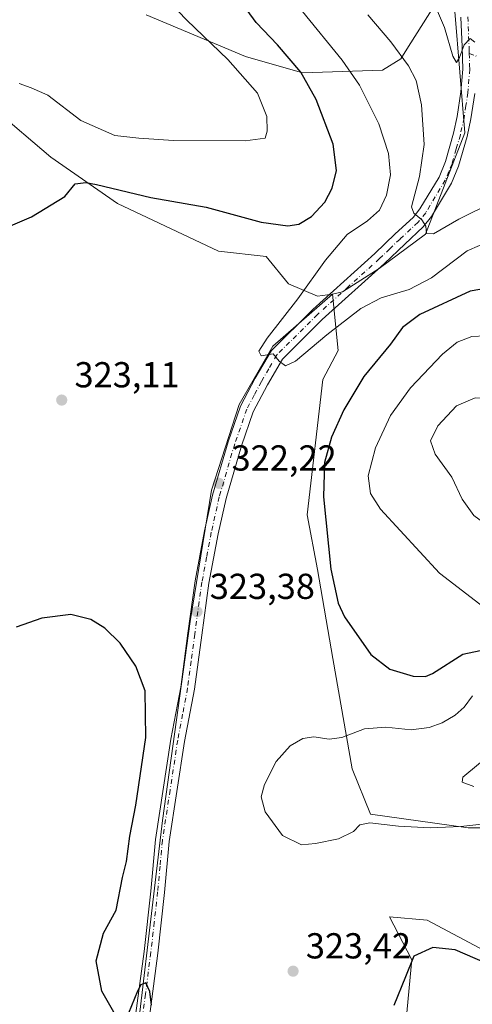
# Model space of a CAD drawing. Units: metres. Extents: x 597637 to 601112, y 4699043 to 4701405.
# Drawn here: x 598657 to 598782, y 4699494 to 4699767 of the extents above; entities that cross this region are included whole.
import ezdxf

# ---------------------------------------------------------------- set-up
doc = ezdxf.new("R2010")
doc.units = ezdxf.units.M
doc.header["$MEASUREMENT"] = 0
doc.linetypes.add('DGN Style 4', pattern=[2.6384748266838614, 1.318413404963828, -0.6592067024819142, 0.001648016756204785, -0.6592067024819142])
for name, color, linetype, lineweight in [('Camino eje', 30, 'DGN Style 4', 13), ('Cultivos herbáceos CxS', 92, 'Continuous', 0), ('Curva de nivel maestra', 30, 'Continuous', 30), ('Curva de nivel normal', 30, 'Continuous', 0), ('Matorral CxS', 135, 'Continuous', 0), ('Pista no pavimentada Cxs', 111, 'Continuous', 0), ('Pista no pavimentada eje', 91, 'DGN Style 4', 0), ('Punto de cota en terreno', 7, 'Continuous', 0), ('Rótulo de punto de cota en terreno', 7, 'Continuous', 0), ('Suelo desnudo CxS', 253, 'Continuous', 0)]:
    doc.layers.add(name, color=color, linetype=linetype, lineweight=lineweight)
doc.styles.add('Style-Arial', font='txt')

# ---------------------------------------------------------------- blocks, each defined once
blk = doc.blocks.new('*U8')
at = {"layer": 'Cultivos herbáceos CxS', "color": 92, "linetype": 'Continuous', "lineweight": 0}
blk.add_polyline3d([(598590.2856999999, 4699783.2741, 336.105899999995), (598599.6363000004, 4699763.464299999, 331.3816999999981), (598617.5169000002, 4699751.9619, 329.9664000000048), (598649.9124999996, 4699742.1885, 328.6867999999959), (598665.5582999998, 4699728.908500001, 326.5939999999973), (598684.0475000005, 4699716.101100001, 324.7338000000018), (598712.0192999998, 4699702.820900001, 323.3144000000029), (598725.2943000002, 4699701.397700001, 323.4902000000002), (598731.4568999996, 4699693.808700001, 322.3081999999995), (598739.5031000003, 4699690.354499999, 319.9386999999988), (598743.6218999998, 4699690.928500001, 318.8358000000007), (598727.0785999997, 4699676.512700001, 320.5035999999964), (598717.7461000001, 4699660.392999999, 321.4282999999996), (598710.1105000004, 4699636.637599999, 322.6059999999998), (598704.1716, 4699600.156199999, 323.5681999999942), (598696.5360000003, 4699545.0098, 324.2548999999999), (598687.2034999998, 4699466.107999999, 325.8372999999993), (598681.2647000002, 4699427.9298, 327.6627000000008), (598676.1743000001, 4699388.903100001, 329.5837999999931), (598672.7807, 4699354.1185, 330.4986000000063), (598664.2966999998, 4699329.514699999, 331.6527999999962)], dxfattribs=at)
blk = doc.blocks.new('5PATER')
at = {"layer": 'Suelo desnudo CxS', "linetype": 'Continuous', "lineweight": 0}
h = blk.add_hatch(color=51, dxfattribs=at)
edge = h.paths.add_edge_path()
edge.add_ellipse((0, 0), major_axis=(-0.1095731443231308, -0.1110710700762829), ratio=0.9994222409660322, start_angle=0, end_angle=360)

msp = doc.modelspace()

# ---------------------------------------------------------------- linework, layer by layer
at = {"layer": 'Camino eje', "color": 30, "linetype": 'DGN Style 4', "lineweight": 13}
msp.add_polyline3d([(598781.5537, 4699757.693499999, 310.4217000000062), (598783.5000999998, 4699756.950099999, 310.2670999999973)], dxfattribs=at)
at = {"layer": 'Cultivos herbáceos CxS', "color": 92, "linetype": 'Continuous', "lineweight": 0}
for points in [[(598614.7637, 4699890.025900001, 335.3788000000059), (598622.4649, 4699879.020099999, 336.4419000000053), (598623.0142999999, 4699864.162900001, 337.8470999999991), (598620.8135000002, 4699854.258300001, 339.2660999999935), (598604.3125, 4699843.252499999, 338.8738000000012), (598602.6826999999, 4699835.5363, 338.8687999999966), (598593.5861000001, 4699806.3849, 338.4480999999942), (598590.2856999999, 4699783.2741, 336.105899999995), (598599.6363000004, 4699763.464299999, 331.3816999999981), (598617.5169000002, 4699751.9619, 329.9664000000048), (598649.9124999996, 4699742.1885, 328.6867999999959), (598665.5582999998, 4699728.908500001, 326.5939999999973), (598684.0475000005, 4699716.101100001, 324.7338000000018), (598712.0192999998, 4699702.820900001, 323.3144000000029), (598725.2943000002, 4699701.397700001, 323.4902000000002), (598731.4568999996, 4699693.808700001, 322.3081999999995), (598739.5031000003, 4699690.354499999, 319.9386999999988), (598743.6218999998, 4699690.928500001, 318.8358000000007)], [(598743.6218999998, 4699690.928500001, 318.8358000000007), (598727.0785999997, 4699676.512700001, 320.5035999999964), (598717.7461000001, 4699660.392999999, 321.4282999999996), (598710.1105000004, 4699636.637599999, 322.6059999999998), (598704.1716, 4699600.156199999, 323.5681999999942), (598696.5360000003, 4699545.0098, 324.2548999999999), (598687.2034999998, 4699466.107999999, 325.8372999999993), (598681.2647000002, 4699427.9298, 327.6627000000008), (598676.1743000001, 4699388.903100001, 329.5837999999931), (598672.7807, 4699354.1185, 330.4986000000063), (598664.2966999998, 4699329.514699999, 331.6527999999962), (598652.4188999999, 4699298.972100001, 332.4811999999947), (598635.4507999998, 4699257.4002, 333.3586000000068), (598619.3311000001, 4699227.706, 334.735400000005), (598604.9082000004, 4699206.4959, 336.506899999993), (598554.0038000002, 4699155.591499999, 337.3727000000072), (598530.2483999999, 4699129.290899999, 336.7700000000041), (598523.4611999998, 4699108.929199999, 336.9076999999961), (598518.3707999998, 4699075.841399999, 337.849000000002), (598516.9648000002, 4699055.219599999, 338.8148999999976)], [(598743.6218999998, 4699690.928500001, 318.8358000000007), (598727.0785999997, 4699676.512700001, 320.5035999999964), (598717.7461000001, 4699660.392999999, 321.4282999999996), (598710.1105000004, 4699636.637599999, 322.6059999999998), (598704.1716, 4699600.156199999, 323.5681999999942), (598696.5360000003, 4699545.0098, 324.2548999999999), (598687.2034999998, 4699466.107999999, 325.8372999999993), (598681.2647000002, 4699427.9298, 327.6627000000008), (598676.1743000001, 4699388.903100001, 329.5837999999931), (598672.7807, 4699354.1185, 330.4986000000063), (598664.2966999998, 4699329.514699999, 331.6527999999962), (598652.4188999999, 4699298.972100001, 332.4811999999947), (598635.4507999998, 4699257.4002, 333.3586000000068), (598619.3311000001, 4699227.706, 334.735400000005), (598604.9082000004, 4699206.4959, 336.506899999993), (598554.0038000002, 4699155.591499999, 337.3727000000072), (598530.2483999999, 4699129.290899999, 336.7700000000041), (598523.4611999998, 4699108.929199999, 336.9076999999961), (598518.3707999998, 4699075.841399999, 337.849000000002), (598516.9648000002, 4699055.219599999, 338.8148999999976)], [(598687.2034999998, 4699466.107999999, 325.8372999999993), (598696.5360000003, 4699545.0098, 324.2548999999999), (598704.1716, 4699600.156199999, 323.5681999999942), (598710.1105000004, 4699636.637599999, 322.6059999999998), (598717.7461000001, 4699660.392999999, 321.4282999999996), (598727.0785999997, 4699676.512700001, 320.5035999999964), (598743.6218999998, 4699690.928500001, 318.8358000000007), (598745.2068999996, 4699675.310500001, 321.0546999999933), (598740.9396000003, 4699667.2477, 321.7709999999934), (598736.6732999999, 4699629.777899999, 323.6720999999961), (598739.5170999998, 4699614.600299999, 324.1356999999989), (598743.7836999996, 4699589.936699999, 323.1603999999934), (598749.0642999997, 4699559.3563, 319.420299999998), (598754.2131000003, 4699546.774900001, 319.4128999999957), (598781.2369999997, 4699542.9823, 319.1162999999942), (598799.2527000001, 4699542.982100001, 319.6894999999931)], [(598743.6218999998, 4699690.928500001, 318.8358000000007), (598745.2068999996, 4699675.310500001, 321.0546999999933), (598740.9396000003, 4699667.2477, 321.7709999999934), (598736.6732999999, 4699629.777899999, 323.6720999999961), (598739.5170999998, 4699614.600299999, 324.1356999999989), (598743.7836999996, 4699589.936699999, 323.1603999999934), (598749.0642999997, 4699559.3563, 319.420299999998), (598754.2131000003, 4699546.774900001, 319.4128999999957), (598781.2369999997, 4699542.9823, 319.1162999999942), (598799.2527000001, 4699542.982100001, 319.6894999999931), (598804.4683999997, 4699538.711100001, 320.513300000006), (598807.7865000004, 4699532.0711, 321.6300999999949), (598809.4721999997, 4699511.8871, 322.9893000000012), (598806.8501000004, 4699503.583500001, 323.0810999999958), (598799.7260999996, 4699499.8225, 324.0828000000038), (598787.2802999998, 4699508.1577, 324.0451999999932), (598769.8576999997, 4699517.3671, 322.7657000000036), (598759.4276999999, 4699518.316099999, 322.7237000000023), (598765.5389, 4699506.557499999, 324.7535000000062), (598765.5904000001, 4699506.457900001, 324.7642999999953), (598761.7978999997, 4699465.194499999, 326.7394000000059)], [(598787.2802999998, 4699508.1577, 324.0451999999932), (598769.8576999997, 4699517.3671, 322.7657000000036), (598759.4276999999, 4699518.316099999, 322.7237000000023), (598765.5389, 4699506.557499999, 324.7535000000062), (598765.5904000001, 4699506.457900001, 324.7642999999953), (598761.7978999997, 4699465.194499999, 326.7394000000059)]]:
    msp.add_polyline3d(points, dxfattribs=at)
at = {"layer": 'Curva de nivel maestra', "color": 30, "linetype": 'Continuous', "lineweight": 30, "flags": 128}
for points, elevation in [([(598636.1900000004, 4699702.140100001), (598660.1900000004, 4699712.380100001), (598669.4400000004, 4699718.0601), (598672.29, 4699721.4901), (598675.3300000001, 4699721.940099999), (598678.29, 4699721.380100001), (598693.29, 4699717.7401), (598708.6100000005, 4699715.020099999), (598723.8899999997, 4699710.890100001), (598731.2800000003, 4699709.890100001), (598734.2999999998, 4699710.370100001), (598737.8700000001, 4699712.4901), (598741.5499999998, 4699716.4801), (598743.5899999999, 4699720.3301), (598744.7699999996, 4699725.2401), (598743.8200000003, 4699732.5601), (598739.1399999997, 4699744.880100001), (598734.9000000004, 4699752.460100001), (598728.4299999997, 4699760.0801), (598722.4800000006, 4699766.220100001), (598713.4900000002, 4699778.620100001)], 325.0000000000001), ([(598786.6100000005, 4699692.610099999), (598781.7999999998, 4699691.770099999), (598767.8300000001, 4699685.2601), (598763.0199999996, 4699681.720100001), (598759.7599999999, 4699677.050100001), (598752.3600000005, 4699668.120100001), (598746.75, 4699658.880100001), (598743.4000000004, 4699651.280099999), (598741.4199999999, 4699644.2601), (598741.1399999997, 4699634.720100001), (598743.1799999997, 4699614.690099999), (598745.25, 4699605.2501), (598746.9299999997, 4699601.4801), (598754.2599999999, 4699591.020099999), (598759.54, 4699586.960100001), (598765.9600000001, 4699585.0601), (598769.3899999997, 4699584.970100001)], 325), ([(598683.4100000003, 4699491.220100001), (598679.7100000001, 4699497.7601), (598678.1100000005, 4699506.170100001), (598680.2000000002, 4699513.8101), (598683.7400000002, 4699520.190099999), (598685.4699999997, 4699529.220100001), (598686.5999999996, 4699533.690099999), (598687.4400000004, 4699540.7301), (598689.1600000003, 4699549.270099999), (598691.9299999997, 4699568.050100001), (598691.7100000001, 4699580.970100001), (598689.1100000005, 4699587.860099999), (598684.8099999996, 4699594.2301), (598680.5999999996, 4699598.350099999), (598676.6699999999, 4699600.7601), (598671.1500000004, 4699602.110099999), (598663.0800000001, 4699601.100099999), (598655.9600000001, 4699598.670100001)], 325.0000000000001), ([(598769.3899999997, 4699584.970100001), (598771.3399999999, 4699585.8201), (598779.79, 4699591.120100001), (598789.8300000001, 4699593.3101)], 325), ([(598797.8399999999, 4699485.1501), (598797.5, 4699494.4901), (598795.2999999998, 4699499.450099999), (598788.7199999997, 4699504.360099999), (598777.6500000004, 4699509.220100001), (598771.5, 4699509.800100001), (598766.1799999997, 4699507.4001), (598763.8399999999, 4699501.720100001), (598760.6699999999, 4699493.790100001)], 325.0000000000001), ([(598693.4699999997, 4699493.8101), (598693.0599999996, 4699497.620100001), (598691.9199999999, 4699500.0801), (598690.5300000003, 4699499.520099999), (598689.6299999999, 4699497.700099999), (598687.1200000001, 4699491.590100001)], 325.0000000000001)]:
    msp.add_lwpolyline(points, dxfattribs=dict(at, elevation=elevation))
at = {"layer": 'Curva de nivel normal', "color": 30, "linetype": 'Continuous', "lineweight": 0, "flags": 128}
for points, elevation in [([(598656.7999999998, 4699749.3301), (598660.1500000004, 4699748.120100001), (598664.7199999997, 4699746.140100001), (598673.9500000002, 4699739.0701), (598683.2999999998, 4699734.940099999), (598689.9600000001, 4699734.210100001), (598699.6299999999, 4699733.5801), (598719.4800000006, 4699733.450099999), (598724.9800000006, 4699734.190099999), (598725.54, 4699736.100099999), (598725.4600000001, 4699740.220100001), (598722.8499999996, 4699746.640100001), (598714.6299999999, 4699756.030099999), (598703.25, 4699766.880100001), (598696.04, 4699774.4801)], 330), ([(598770.8600000005, 4699773.860099999), (598774.6500000004, 4699764.9001), (598777.0300000003, 4699756.9101), (598778, 4699755.140100001), (598778.8700000001, 4699756.590100001), (598780.0999999996, 4699760.0801), (598781.7999999998, 4699761.780099999), (598783.0499999998, 4699760.770099999)], 310), ([(598735.2999999998, 4699769.340100001), (598746.3600000005, 4699755.780099999), (598751.1500000004, 4699748.890100001), (598756.4500000002, 4699738.200099999), (598759.1799999997, 4699729.920100001), (598759.75, 4699724.050100001), (598758.5999999996, 4699718.4001), (598756.6299999999, 4699714.270099999), (598753.3799999999, 4699711.300100001), (598747.75, 4699707.440099999), (598741.6699999999, 4699700.370100001), (598734.0099999999, 4699689.6801), (598725.5800000001, 4699678.770099999), (598723.2199999997, 4699675.100099999), (598723.8499999996, 4699673.8101), (598727.25, 4699674.370100001), (598728.8899999997, 4699672.380100001), (598730.5800000001, 4699671.030099999), (598733.4199999999, 4699672.350099999), (598742.0999999996, 4699679.630100001), (598751.5099999999, 4699686.950099999), (598757.0999999996, 4699689.940099999), (598764.9199999999, 4699692.2501), (598771.1100000005, 4699695.5001), (598780.9600000001, 4699702.9801), (598787.7800000003, 4699705.920100001)], 320), ([(598788.1500000004, 4699716.4801), (598778.6299999999, 4699711.7301), (598771.6600000003, 4699707.6601), (598769.6699999999, 4699707.800100001), (598769.5499999998, 4699709.8201), (598768.4000000004, 4699711.5101), (598766.1500000004, 4699713.4101), (598765.5599999996, 4699715.1601), (598767.7800000003, 4699723.600099999), (598769.0800000001, 4699732.440099999), (598768.2999999998, 4699743.380100001), (598766.79, 4699750.200099999), (598764.7000000002, 4699754.280099999), (598759.8200000003, 4699760.9001), (598753.4500000002, 4699768.360099999)], 315), ([(598786.0800000001, 4699679.350099999), (598782.29, 4699679.200099999), (598778.2400000002, 4699677.6601), (598774.0899999999, 4699674.280099999), (598765.2199999997, 4699664.9301), (598759.7400000002, 4699657.350099999), (598755.5199999996, 4699648.380100001), (598753.5199999996, 4699640.610099999), (598754.1399999997, 4699635.640100001), (598756.9600000001, 4699631.360099999), (598773.2800000003, 4699613.5701), (598785.6500000004, 4699604.040100001), (598788.0800000001, 4699602.7401), (598791.8899999997, 4699602.9801), (598801.4500000002, 4699606.4801), (598808.0700000003, 4699610.600099999), (598812.2599999999, 4699616.620100001), (598814.1699999999, 4699622.2601), (598814, 4699628.7601), (598811.0999999996, 4699642.860099999), (598806.4699999997, 4699655.130100001), (598799.9800000006, 4699664.5601), (598788.3200000003, 4699678.4101), (598786.0800000001, 4699679.350099999)], 330), ([(598783.1500000004, 4699662.2301), (598777.9900000002, 4699660.030099999), (598772.8200000003, 4699654.470100001), (598770.79, 4699650.270099999), (598772.1399999997, 4699646.600099999), (598776.7300000006, 4699640.210100001), (598779.6200000001, 4699634.140100001), (598782.8200000003, 4699629.5801), (598789.1299999999, 4699625.0001), (598793.0099999999, 4699624.380100001), (598795.25, 4699627.130100001), (598797.6900000004, 4699634.360099999), (598798.9000000004, 4699641.460100001), (598797.9400000004, 4699646.8101), (598794.54, 4699654.130100001), (598787.9600000001, 4699662.050100001), (598783.1500000004, 4699662.2301)], 335), ([(598782.4299999997, 4699579.5601), (598780.1500000004, 4699576.4301), (598777.6500000004, 4699574.200099999), (598774.0800000001, 4699572.120100001), (598770.4400000004, 4699570.790100001), (598765.4100000003, 4699570.170100001), (598758.4500000002, 4699570.890100001), (598752.4900000002, 4699570.4301), (598746.2599999999, 4699568.020099999), (598742.7100000001, 4699567.540100001), (598738.4500000002, 4699568.2401), (598735.4100000003, 4699567.790100001), (598731.9100000003, 4699565.720100001), (598728.0099999999, 4699561.380100001), (598724.7800000003, 4699555.0001), (598723.8600000005, 4699551.5701), (598725.0099999999, 4699547.4301), (598729.7999999998, 4699540.880100001), (598735.0800000001, 4699538.270099999), (598738.9199999999, 4699538.690099999), (598745.29, 4699539.920100001), (598749.4900000002, 4699541.9901), (598751.2100000001, 4699543.840100001), (598754, 4699544.420100001), (598761.9000000004, 4699543.4301), (598770.7599999999, 4699543.040100001), (598779.2400000002, 4699543.4001), (598787.4900000002, 4699544.2501)], 320), ([(598782.8399999999, 4699554.4901), (598779.5999999996, 4699555.690099999), (598779.8099999996, 4699557.0701), (598787.9199999999, 4699563.8301)], 315)]:
    msp.add_lwpolyline(points, dxfattribs=dict(at, elevation=elevation))
at = {"layer": 'Matorral CxS', "color": 135, "linetype": 'Continuous', "lineweight": 0}
for points in [[(598614.7637, 4699890.025900001, 335.3788000000059), (598622.4649, 4699879.020099999, 336.4419000000053), (598623.0142999999, 4699864.162900001, 337.8470999999991), (598620.8135000002, 4699854.258300001, 339.2660999999935), (598604.3125, 4699843.252499999, 338.8738000000012), (598602.6826999999, 4699835.5363, 338.8687999999966), (598593.5861000001, 4699806.3849, 338.4480999999942), (598590.2856999999, 4699783.2741, 336.105899999995), (598599.6363000004, 4699763.464299999, 331.3816999999981), (598617.5169000002, 4699751.9619, 329.9664000000048), (598649.9124999996, 4699742.1885, 328.6867999999959), (598665.5582999998, 4699728.908500001, 326.5939999999973), (598684.0475000005, 4699716.101100001, 324.7338000000018), (598712.0192999998, 4699702.820900001, 323.3144000000029), (598725.2943000002, 4699701.397700001, 323.4902000000002), (598731.4568999996, 4699693.808700001, 322.3081999999995), (598739.5031000003, 4699690.354499999, 319.9386999999988), (598743.6218999998, 4699690.928500001, 318.8358000000007)], [(598777.5368999997, 4699769.2805, 309.4906000000047), (598780.2922999999, 4699735.6447, 312.0305999999982), (598769.3870999999, 4699707.563100001, 315.4323000000004), (598756.5856999997, 4699698.077299999, 317.2921999999962), (598746.3788999999, 4699691.5615, 318.4468999999954), (598743.6218999998, 4699690.928500001, 318.8358000000007), (598739.5031000003, 4699690.354499999, 319.9386999999988), (598731.4568999996, 4699693.808700001, 322.3081999999995), (598725.2943000002, 4699701.397700001, 323.4902000000002), (598712.0192999998, 4699702.820900001, 323.3144000000029), (598684.0475000005, 4699716.101100001, 324.7338000000018), (598665.5582999998, 4699728.908500001, 326.5939999999973), (598649.9124999996, 4699742.1885, 328.6867999999959), (598617.5169000002, 4699751.9619, 329.9664000000048), (598599.6363000004, 4699763.464299999, 331.3816999999981), (598590.2856999999, 4699783.2741, 336.105899999995)], [(598772.3819000004, 4699771.6965, 310.459600000002), (598764.7429999998, 4699759.6073, 314.4217000000062), (598762.5850000001, 4699756.1919, 315.5488000000041), (598757.4978999998, 4699753.007099999, 317.5571999999956), (598735.3019000003, 4699752.336300001, 325.5408000000025), (598719.5453000005, 4699756.8595, 328.7992999999988), (598692.0434999998, 4699768.415899999, 332.9395999999979)], [(598692.0434999998, 4699768.415899999, 332.9395999999979), (598719.5453000005, 4699756.8595, 328.7992999999988), (598735.3019000003, 4699752.336300001, 325.5408000000025), (598757.4978999998, 4699753.007099999, 317.5571999999956), (598762.5850000001, 4699756.1919, 315.5488000000041), (598764.7429999998, 4699759.6073, 314.4217000000062), (598772.3819000004, 4699771.6965, 310.459600000002)], [(598772.3819000004, 4699771.6965, 310.459600000002), (598764.7429999998, 4699759.6073, 314.4217000000062), (598762.5850000001, 4699756.1919, 315.5488000000041), (598757.4978999998, 4699753.007099999, 317.5571999999956), (598735.3019000003, 4699752.336300001, 325.5408000000025), (598719.5453000005, 4699756.8595, 328.7992999999988), (598692.0434999998, 4699768.415899999, 332.9395999999979)], [(598799.2527000001, 4699542.982100001, 319.6894999999931), (598781.2369999997, 4699542.9823, 319.1162999999942), (598754.2131000003, 4699546.774900001, 319.4128999999957), (598749.0642999997, 4699559.3563, 319.420299999998), (598743.7836999996, 4699589.936699999, 323.1603999999934), (598739.5170999998, 4699614.600299999, 324.1356999999989), (598736.6732999999, 4699629.777899999, 323.6720999999961), (598740.9396000003, 4699667.2477, 321.7709999999934), (598745.2068999996, 4699675.310500001, 321.0546999999933), (598743.6218999998, 4699690.928500001, 318.8358000000007), (598746.3788999999, 4699691.5615, 318.4468999999954), (598756.5856999997, 4699698.077299999, 317.2921999999962), (598769.3870999999, 4699707.563100001, 315.4323000000004), (598780.2922999999, 4699735.6447, 312.0305999999982), (598777.5368999997, 4699769.2805, 309.4906000000047)], [(598743.6218999998, 4699690.928500001, 318.8358000000007), (598746.3788999999, 4699691.5615, 318.4468999999954), (598756.5856999997, 4699698.077299999, 317.2921999999962), (598769.3870999999, 4699707.563100001, 315.4323000000004), (598780.2922999999, 4699735.6447, 312.0305999999982), (598777.5368999997, 4699769.2805, 309.4906000000047)], [(598743.6218999998, 4699690.928500001, 318.8358000000007), (598745.2068999996, 4699675.310500001, 321.0546999999933), (598740.9396000003, 4699667.2477, 321.7709999999934), (598736.6732999999, 4699629.777899999, 323.6720999999961), (598739.5170999998, 4699614.600299999, 324.1356999999989), (598743.7836999996, 4699589.936699999, 323.1603999999934), (598749.0642999997, 4699559.3563, 319.420299999998), (598754.2131000003, 4699546.774900001, 319.4128999999957), (598781.2369999997, 4699542.9823, 319.1162999999942), (598799.2527000001, 4699542.982100001, 319.6894999999931), (598804.4683999997, 4699538.711100001, 320.513300000006), (598807.7865000004, 4699532.0711, 321.6300999999949), (598809.4721999997, 4699511.8871, 322.9893000000012), (598806.8501000004, 4699503.583500001, 323.0810999999958), (598799.7260999996, 4699499.8225, 324.0828000000038), (598787.2802999998, 4699508.1577, 324.0451999999932), (598769.8576999997, 4699517.3671, 322.7657000000036), (598759.4276999999, 4699518.316099999, 322.7237000000023), (598765.5389, 4699506.557499999, 324.7535000000062), (598765.5904000001, 4699506.457900001, 324.7642999999953), (598761.7978999997, 4699465.194499999, 326.7394000000059)], [(598761.7978999997, 4699465.194499999, 326.7394000000059), (598765.5904000001, 4699506.457900001, 324.7642999999953), (598765.5389, 4699506.557499999, 324.7535000000062), (598759.4276999999, 4699518.316099999, 322.7237000000023), (598769.8576999997, 4699517.3671, 322.7657000000036), (598787.2802999998, 4699508.1577, 324.0451999999932)]]:
    msp.add_polyline3d(points, dxfattribs=at)
at = {"layer": 'Pista no pavimentada Cxs', "color": 111, "linetype": 'Continuous', "lineweight": 0}
for points in [[(598688.3601000002, 4699485.550100001, 325.4521999999997), (598691.4101, 4699508.720100001, 324.9306999999972), (598693.2801000001, 4699525.450099999, 324.5641000000033), (598694.6101000002, 4699539.7301, 324.4272000000055), (598698.8501000004, 4699567.610099999, 324.0344000000041), (598701.6001000004, 4699582.040100001, 323.8068999999959), (598703.6001000004, 4699596.9301, 323.5314999999973), (598705.5701000001, 4699611.4301, 323.2719999999972), (598708.1601, 4699625.3101, 322.921199999997), (598710.4200999998, 4699635.2401, 322.5801999999967), (598714.7301000003, 4699650.050100001, 321.8653000000049), (598718.1501000002, 4699659.860099999, 321.2685000000056), (598722.2600999996, 4699667.630100001, 320.7390000000014), (598726.7001, 4699675.300100001, 320.3567000000039), (598738.1801000005, 4699686.710100001, 319.2143999999971), (598755.4001000002, 4699702.220100001, 317.1493999999948), (598761.0500999996, 4699707.630100001, 316.4373999999953), (598765.9700999996, 4699712.1801, 315.6358000000037), (598767.8901000004, 4699714.620100001, 315.2234999999928), (598773.1901000004, 4699723.420100001, 313.9055999999982), (598774.9600999998, 4699727.720100001, 313.4835000000021), (598777.2100999998, 4699735.590100001, 312.3306000000011), (598778.2001, 4699740.210100001, 311.7675000000018), (598779.2600999996, 4699746.9901, 311.1839000000036), (598779.7701000003, 4699753.340100001, 310.7636999999959), (598779.5701000001, 4699759.5001, 310.3457999999956), (598779.2600999996, 4699767.690099999, 309.7765000000072)], [(598688.3601000002, 4699485.550100001, 325.4521999999997), (598691.4101, 4699508.720100001, 324.9306999999972), (598693.2801000001, 4699525.450099999, 324.5641000000033), (598694.6101000002, 4699539.7301, 324.4272000000055), (598698.8501000004, 4699567.610099999, 324.0344000000041), (598701.6001000004, 4699582.040100001, 323.8068999999959), (598703.6001000004, 4699596.9301, 323.5314999999973), (598705.5701000001, 4699611.4301, 323.2719999999972), (598708.1601, 4699625.3101, 322.921199999997), (598710.4200999998, 4699635.2401, 322.5801999999967), (598714.7301000003, 4699650.050100001, 321.8653000000049), (598718.1501000002, 4699659.860099999, 321.2685000000056), (598722.2600999996, 4699667.630100001, 320.7390000000014), (598726.7001, 4699675.300100001, 320.3567000000039), (598738.1801000005, 4699686.710100001, 319.2143999999971), (598755.4001000002, 4699702.220100001, 317.1493999999948), (598761.0500999996, 4699707.630100001, 316.4373999999953), (598765.9700999996, 4699712.1801, 315.6358000000037), (598767.8901000004, 4699714.620100001, 315.2234999999928), (598773.1901000004, 4699723.420100001, 313.9055999999982), (598774.9600999998, 4699727.720100001, 313.4835000000021), (598777.2100999998, 4699735.590100001, 312.3306000000011), (598778.2001, 4699740.210100001, 311.7675000000018), (598779.2600999996, 4699746.9901, 311.1839000000036), (598779.7701000003, 4699753.340100001, 310.7636999999959), (598779.5701000001, 4699759.5001, 310.3457999999956), (598779.2600999996, 4699767.690099999, 309.7765000000072)], [(598783.0800999999, 4699746.540100001, 310.8711999999941), (598781.9901000002, 4699739.5101, 311.5893999999971), (598780.9501, 4699734.6601, 312.030899999998), (598778.6001000004, 4699726.460100001, 313.0359999999928), (598776.6300999997, 4699721.690099999, 313.6518999999971), (598771.0601000005, 4699712.4301, 314.9389999999985), (598768.8000999996, 4699709.5601, 315.4190999999992), (598763.6801000005, 4699704.8301, 316.1949000000022), (598758.0201000003, 4699699.4001, 317.0598000000027), (598740.8201000001, 4699683.920100001, 319.3129999999946), (598729.7701000003, 4699672.940099999, 320.3469000000041), (598725.6300999997, 4699665.770099999, 320.9207000000025), (598721.6801000005, 4699658.3201, 321.1677999999956), (598718.3901000004, 4699648.880100001, 321.7945999999938), (598714.1401000004, 4699634.270099999, 322.5393999999943), (598711.9200999998, 4699624.530099999, 322.8775000000023), (598709.3701, 4699610.8201, 323.178899999999), (598707.4101, 4699596.420100001, 323.5714000000008), (598705.3901000004, 4699581.420100001, 323.5703000000067), (598702.6501000002, 4699566.970100001, 323.8405999999959), (598698.4301000005, 4699539.2601, 324.0774999999995), (598697.1001000004, 4699525.0601, 324.3793000000005), (598695.2301000003, 4699508.2601, 324.7617999999929), (598692.1700999998, 4699485.0701, 325.5381999999955)], [(598783.0800999999, 4699746.540100001, 310.8711999999941), (598781.9901000002, 4699739.5101, 311.5893999999971), (598780.9501, 4699734.6601, 312.030899999998), (598778.6001000004, 4699726.460100001, 313.0359999999928), (598776.6300999997, 4699721.690099999, 313.6518999999971), (598771.0601000005, 4699712.4301, 314.9389999999985), (598768.8000999996, 4699709.5601, 315.4190999999992), (598763.6801000005, 4699704.8301, 316.1949000000022), (598758.0201000003, 4699699.4001, 317.0598000000027), (598740.8201000001, 4699683.920100001, 319.3129999999946), (598729.7701000003, 4699672.940099999, 320.3469000000041), (598725.6300999997, 4699665.770099999, 320.9207000000025), (598721.6801000005, 4699658.3201, 321.1677999999956), (598718.3901000004, 4699648.880100001, 321.7945999999938), (598714.1401000004, 4699634.270099999, 322.5393999999943), (598711.9200999998, 4699624.530099999, 322.8775000000023), (598709.3701, 4699610.8201, 323.178899999999), (598707.4101, 4699596.420100001, 323.5714000000008), (598705.3901000004, 4699581.420100001, 323.5703000000067), (598702.6501000002, 4699566.970100001, 323.8405999999959), (598698.4301000005, 4699539.2601, 324.0774999999995), (598697.1001000004, 4699525.0601, 324.3793000000005), (598695.2301000003, 4699508.2601, 324.7617999999929), (598692.1700999998, 4699485.0701, 325.5381999999955)]]:
    msp.add_polyline3d(points, dxfattribs=at)
at = {"layer": 'Pista no pavimentada eje', "color": 91, "linetype": 'DGN Style 4', "lineweight": 0}
for points in [[(598781.1750999996, 4699767.8651, 309.7948999999935), (598781.4901000002, 4699759.5701, 310.3157000000065), (598781.5170999998, 4699758.740900001, 310.3626999999979), (598781.5537, 4699757.693499999, 310.4217000000062)], [(598781.5537, 4699757.693499999, 310.4217000000062), (598781.6601, 4699754.4301, 310.610400000005), (598781.6951000001, 4699753.295100001, 310.6753000000026), (598781.1700999998, 4699746.765100001, 311.0878999999986), (598780.6250999998, 4699743.2501, 311.3641000000061), (598780.0950999996, 4699739.860099999, 311.678700000004), (598779.0800999999, 4699735.1251, 312.1548000000039), (598777.9550999999, 4699731.190099999, 312.6392000000051), (598776.7801000001, 4699727.090100001, 313.2293999999966), (598775.8951000003, 4699724.940099999, 313.5090999999957), (598774.9101, 4699722.5551, 313.7609999999986), (598772.1250999998, 4699717.925100001, 314.3999999999942), (598769.4751000004, 4699713.5251, 315.0432000000001), (598767.3850999996, 4699710.870100001, 315.3963999999978), (598762.3651000002, 4699706.2301, 316.2036999999983), (598759.5401, 4699703.5251, 316.6986999999936), (598756.7100999998, 4699700.8101, 317.0737999999984), (598748.1101000002, 4699693.0701, 318.2449999999953), (598739.5000999998, 4699685.315099999, 319.229800000001), (598728.2351000002, 4699674.120100001, 320.278999999995), (598726.0151000004, 4699670.2851, 320.5852000000014), (598723.9451000001, 4699666.700099999, 320.7997999999934), (598721.9700999996, 4699662.975099999, 320.9695999999968), (598719.9151, 4699659.090100001, 321.2127000000037), (598716.5601000005, 4699649.465100001, 321.7790999999997), (598712.2801000001, 4699634.755100001, 322.5255999999936), (598710.0401, 4699624.920100001, 322.9011000000028), (598708.7651000004, 4699618.065099999, 323.0528999999952), (598707.4700999996, 4699611.1251, 323.2856000000029), (598705.5050999997, 4699596.675100001, 323.5529999999999), (598704.5050999997, 4699589.2301, 323.6141000000061), (598703.4951, 4699581.7301, 323.6845999999932), (598702.1250999998, 4699574.505100001, 323.875), (598700.7500999998, 4699567.290100001, 323.9529000000039), (598698.6401000004, 4699553.4351, 324.0252999999939), (598696.5201000003, 4699539.495100001, 324.3395000000019), (598695.8551000003, 4699532.3551, 324.3994999999995), (598695.1901000004, 4699525.255100001, 324.4719999999944), (598694.2550999997, 4699516.8551, 324.6324000000022), (598693.3201000001, 4699508.4901, 324.892200000002), (598691.7901, 4699496.895099999, 325.2599999999948), (598690.2651000004, 4699485.3101, 325.4977999999974)]]:
    msp.add_polyline3d(points, dxfattribs=at)

# ---------------------------------------------------------------- block references
at = {"layer": 'Cultivos herbáceos CxS', "color": 92, "linetype": 'Continuous', "lineweight": 0}
msp.add_blockref('*U8', (0, 0), dxfattribs=at)
at = {"layer": 'Punto de cota en terreno', "color": 7, "linetype": 'Continuous', "lineweight": 0, "xscale": 10, "yscale": 10, "zscale": 10}
for p in [(598668.6100000005, 4699661.58, 323.1100000000006), (598712.1500000004, 4699638.51, 322.2200000000012), (598706.0999999996, 4699602.92, 323.3800000000047), (598732.7300000006, 4699503.27, 323.4199999999983)]:
    msp.add_blockref('5PATER', p, dxfattribs=at)

# ---------------------------------------------------------------- texts
at = {"layer": 'Rótulo de punto de cota en terreno', "color": 7, "linetype": 'Continuous', "lineweight": 0, "style": 'Style-Arial'}
for s, p in [('323,11', (598672.1377999998, 4699665.107799999)), ('322,22', (598715.6777999997, 4699642.037799999)), ('323,38', (598709.6277999999, 4699606.447799999)), ('323,42', (598736.2577999998, 4699506.797800001))]:
    msp.add_text(s, height=7.000000000000002, dxfattribs=at).set_placement(p)

doc.saveas('drawing.dxf')
